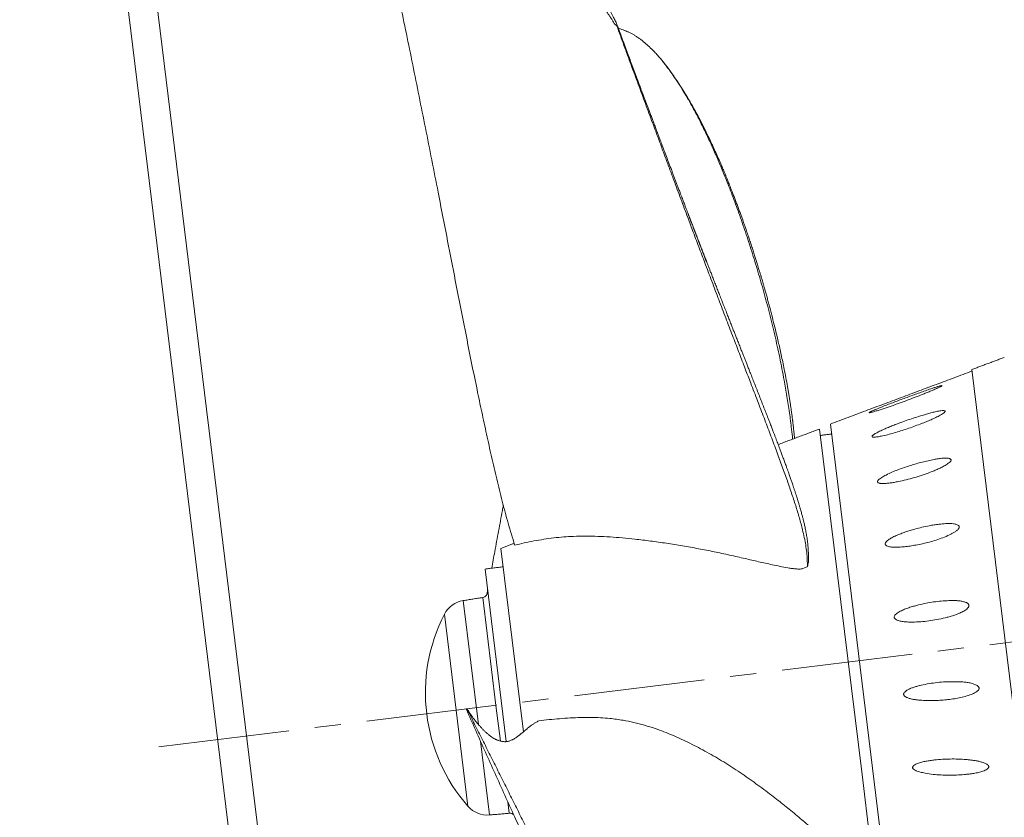
# Model space of a CAD drawing. Extents: x -329 to 232, y -56 to 468.
# Drawn here: x -45 to 49, y 33 to 110 of the extents above; entities that cross this region are included whole.
import ezdxf

# ---------------------------------------------------------------- set-up
doc = ezdxf.new("R2010")
doc.units = 0
doc.header["$LTSCALE"] = 10
doc.header["$MEASUREMENT"] = 0
doc.linetypes.add('CENTER', pattern=[2, 1.25, -0.25, 0.25, -0.25])
doc.linetypes.add('PHANTOM', pattern=[2.5, 1.25, -0.25, 0.25, -0.25, 0.25, -0.25])
doc.layers.get('0').update_dxf_attribs({"linetype": 'CONTINUOUS'})
doc.layers.get('DEFPOINTS').update_dxf_attribs({"linetype": 'CONTINUOUS'})
doc.layers.add('CENTER', color=4, linetype='CENTER')
doc.layers.add('DIM', color=11, linetype='CONTINUOUS')
doc.styles.add('SIMP', font='ROMANS')
doc.dimstyles.get("Standard").update_dxf_attribs({"dimscale": 0, "dimtxt": 0.15625, "dimasz": 0.18, "dimexe": 0.18, "dimexo": 0.09875, "dimgap": 0.09, "dimtad": 0, "dimtih": 1, "dimtoh": 1, "dimdec": 4, "dimzin": 4, "dimdsep": 46, "dimlunit": 5, "dimtxsty": 'SIMP', "dimcen": 0.09, "dimadec": 0, "dimazin": 0, "dimtfac": 1, "dimtdec": 4, "dimtofl": 0, "dimtmove": 2, "dimatfit": 3, "dimfxl": 0, "dimtolj": 1, "dimtzin": 4, "dimarcsym": 0})

# ---------------------------------------------------------------- blocks, each defined once
blk = doc.blocks.new('*D1')
at = {"layer": 'DEFPOINTS', "color": 0}
for p in [(-13.041, 132.189), (8.653, -44.494), (-48.464, -51.507)]:
    blk.add_point(p, dxfattribs=at)
at = {"layer": 'DIM', "color": 0, "lineweight": -2}
for p, q in [((-15.393, 131.9), (-73.135, 124.81)), ((-69.631, 120.888), (-60.481, 46.369)), ((-48.99, -47.219), (-58.635, 31.335)), ((6.301, -44.783), (-51.441, -51.873))]:
    blk.add_line(p, q, dxfattribs=at)
at = {"layer": 'DIM', "color": 0}
for points in [[(-68.917, 120.976), (-70.346, 120.8), (-70.158, 125.176)], [(-48.276, -47.132), (-49.705, -47.307), (-48.464, -51.507)]]:
    blk.add_solid(points, dxfattribs=at)
at = {"layer": 'DIM', "color": 0, "insert": (-59.558, 38.852), "char_height": 3.75, "attachment_point": 5, "style": 'SIMP'}
blk.add_mtext('\\A1;%%C178 [4521]\\PPROP', dxfattribs=at)

msp = doc.modelspace()

# ---------------------------------------------------------------- linework, layer by layer
at = {"color": 7, "linetype": 'Continuous', "lineweight": 15}
for p, q in [((-37.21415, 132.27269), (-14.78188, -50.42348)), ((-34.24459, 130.91124), (-12.2299, -48.38408)), ((46.04903, 76.26466), (52.45846, 24.06406)), ((35.56468, 37.59854), (31.51389, 70.5896)), ((32.53853, 71.06476), (37.95407, 26.95873)), ((3.20445, 41.66129), (1.05258, 59.18685)), ((1.57225, 40.72811), (-0.45204, 57.21456)), ((36.98215, 26.05418), (35.56468, 37.59854))]:
    msp.add_line(p, q, dxfattribs=at)
at = {"color": 7, "linetype": 'PHANTOM', "lineweight": 0}
for p, q in [((-2.54032, 54.19972), (-1.08676, 42.36149)), ((0.5854, 44.18864), (-0.67998, 54.49436)), ((-3.2159, 43.7219), (-4.34206, 52.89373)), ((-2.08974, 34.55006), (-3.2159, 43.7219)), ((1.00483, 40.77268), (0.5854, 44.18864)), ((-0.89141, 40.77047), (-0.02557, 33.71875)), ((1.85079, 33.88291), (1.71543, 34.98533))]:
    msp.add_line(p, q, dxfattribs=at)
at = {"color": 7, "linetype": 'Continuous', "lineweight": 15}
for centre, radius, start, end in [((-0.77039, 55.06517), 0.57792, 279, 7), ((-2.15609, 51.77379), 2.45617, 99, 152.8724635), ((10.31683, 45.38351), 16.47078, 152.8724635, 221.1275365), ((-0.23964, 36.16557), 2.45617, 221.1275365, 275), ((1.90116, 33.30719), 0.57792, 47.3769515, 95)]:
    msp.add_arc(centre, radius, start, end, dxfattribs=at)
for points, knots in [([(-13.1066, 132.17341), (-12.88802, 132.19396), (-12.45077, 132.23507), (-11.78182, 132.23241), (-11.10401, 132.18271), (-10.41723, 132.08133), (-9.74454, 131.93445), (-9.08859, 131.74712), (-8.45136, 131.52481), (-7.80974, 131.26119), (-7.16256, 130.95563), (-6.50911, 130.60797), (-5.84838, 130.21831), (-5.18178, 129.78776), (-4.51079, 129.31805), (-3.83566, 128.8097), (-3.15682, 128.26336), (-2.47201, 127.67794), (-1.77957, 127.05239), (-1.07912, 126.38663), (-0.37071, 125.68078), (0.34378, 124.93673), (1.10749, 124.108), (1.92166, 123.18566), (2.7878, 122.16101), (3.66222, 121.08498), (4.54475, 119.95894), (5.43518, 118.78432), (6.33979, 117.55395), (7.25865, 116.26734), (8.19064, 114.9238), (9.01991, 113.71035), (9.72404, 112.63897), (10.30989, 111.72843), (10.90631, 110.80265), (11.37936, 110.14869), (11.64699, 109.74405), (11.72331, 109.60388), (11.80198, 109.46426), (11.89099, 109.33021), (11.99704, 109.20472), (12.09174, 109.13714), (12.13902, 109.10339)], [0, 0, 0, 0, 0.030775, 0.06156216, 0.0923534, 0.12314058, 0.1539156, 0.18169342, 0.20947719, 0.23726095, 0.26503875, 0.29300929, 0.32098591, 0.34896253, 0.37693306, 0.40465955, 0.432392, 0.46012443, 0.48785091, 0.51577003, 0.54369522, 0.57162044, 0.59953957, 0.63250551, 0.66549153, 0.69848794, 0.7314847, 0.76447153, 0.797438, 0.83107313, 0.86471355, 0.89834867, 0.91932747, 0.94031129, 0.96128982, 0.9822614, 0.98522399, 0.98822198, 0.99121838, 0.99417889, 0.99709344, 1, 1, 1, 1]), ([(-13.1066, 132.17341), (-12.98712, 131.64808), (-12.74816, 130.59742), (-12.38781, 129.01593), (-12.03016, 127.42046), (-11.67795, 125.80287), (-11.32592, 124.16412), (-10.96962, 122.50569), (-10.56182, 120.61501), (-10.10307, 118.48677), (-9.59501, 116.11632), (-9.08609, 113.71355), (-8.54535, 111.12348), (-7.97244, 108.34454), (-7.36687, 105.37537), (-6.75958, 102.37299), (-6.15177, 99.34021), (-5.54462, 96.28003), (-4.89794, 92.98772), (-4.21054, 89.46403), (-3.48083, 85.71024), (-2.74378, 81.93629), (-1.99376, 78.1471), (-1.33635, 74.90577), (-0.77356, 72.2172), (-0.31503, 70.08342), (0.15845, 67.95108), (0.65143, 65.82154), (1.17226, 63.69786), (1.74221, 61.58704), (2.16738, 60.1937), (2.37992, 59.49717)], [0, 0, 0, 0, 0.02216543, 0.04433118, 0.06661009, 0.08908438, 0.11179233, 0.13475811, 0.15798186, 0.19030309, 0.2230334, 0.25613165, 0.28957173, 0.32981099, 0.37049684, 0.41160152, 0.4530895, 0.49492414, 0.53707074, 0.58801294, 0.63930032, 0.69088251, 0.74271308, 0.79473863, 0.82399949, 0.85329243, 0.88261105, 0.91195529, 0.94131452, 0.9706632, 1, 1, 1, 1]), ([(-13.04082, 132.18877), (-12.85604, 132.21065), (-12.48648, 132.25442), (-11.92759, 132.28471), (-11.36591, 132.28961), (-10.80104, 132.26594), (-10.23409, 132.21449), (-9.66503, 132.13488), (-9.09429, 132.02715), (-8.57093, 131.90265), (-8.09637, 131.76906), (-7.57593, 131.60295), (-6.96155, 131.37598), (-6.29904, 131.09043), (-5.68258, 130.79103), (-5.11205, 130.48638), (-4.54036, 130.15379), (-3.96843, 129.79398), (-3.39664, 129.40739), (-2.82514, 128.99407), (-2.25296, 128.55335), (-1.67895, 128.08514), (-1.10295, 127.58984), (-0.52513, 127.06717), (0.05365, 126.51753), (0.63214, 125.94213), (1.20973, 125.3416), (1.78709, 124.716), (2.36596, 124.06424), (2.94669, 123.38646), (3.52853, 122.6842), (4.1116, 121.95717), (4.69558, 121.20508), (5.30432, 120.39566), (5.90101, 119.57577), (6.48524, 118.74789), (7.03327, 117.94981), (7.58129, 117.13013), (8.16573, 116.23258), (8.79182, 115.24342), (9.45818, 114.15582), (10.12795, 113.02711), (10.78922, 111.86493), (11.3662, 110.8178), (11.75935, 110.02213), (11.98202, 109.59227), (12.09006, 109.37961), (12.13482, 109.24514), (12.13767, 109.1505), (12.13908, 109.10338)], [0, 0, 0, 0, 0.02261176, 0.0452236, 0.0678709, 0.09051821, 0.11321742, 0.13591663, 0.15865168, 0.18138671, 0.19834343, 0.21530015, 0.24360341, 0.27190667, 0.29460782, 0.31730896, 0.34004659, 0.36278421, 0.38539604, 0.40800786, 0.43065592, 0.45330398, 0.4760049, 0.49870582, 0.52144324, 0.54418065, 0.56679247, 0.58940429, 0.61205177, 0.63469932, 0.65739768, 0.68009599, 0.70282945, 0.72556289, 0.75108482, 0.77237149, 0.79365814, 0.8149794, 0.83630066, 0.86190833, 0.88819535, 0.91450476, 0.94081403, 0.96714754, 0.98377621, 0.99183636, 0.99456313, 0.99729337, 1, 1, 1, 1]), ([(30.44648, 58.00874), (30.44665, 58.02034), (30.44754, 58.08274), (30.44769, 58.1887), (30.44729, 58.32047), (30.44599, 58.43428), (30.44411, 58.53895), (30.44111, 58.65957), (30.43605, 58.80748), (30.4277, 58.98684), (30.41514, 59.19293), (30.39741, 59.42011), (30.37381, 59.66301), (30.34507, 59.90932), (30.31122, 60.15769), (30.27345, 60.40075), (30.23255, 60.63815), (30.18938, 60.86856), (30.14423, 61.09278), (30.0993, 61.30287), (30.05693, 61.49169), (30.01819, 61.65781), (29.98509, 61.7954), (29.95489, 61.91814), (29.92427, 62.04011), (29.88783, 62.18214), (29.84498, 62.34527), (29.79666, 62.52467), (29.74521, 62.71097), (29.6813, 62.93715), (29.60646, 63.19475), (29.51953, 63.4853), (29.43046, 63.77561), (29.34199, 64.05738), (29.25249, 64.33692), (29.16455, 64.60715), (29.07587, 64.87544), (28.99321, 65.12205), (28.92048, 65.33663), (28.85785, 65.51978), (28.7998, 65.68828), (28.74094, 65.85798), (28.67629, 66.04309), (28.60396, 66.2487), (28.52374, 66.475), (28.43494, 66.72353), (28.32353, 67.03288), (28.19332, 67.391), (28.04911, 67.7836), (27.91089, 68.15672), (27.77961, 68.50858), (27.66195, 68.82201), (27.55771, 69.0984), (27.46464, 69.34425), (27.37127, 69.59013), (27.27296, 69.84816), (27.16674, 70.12607), (27.04488, 70.4439), (26.9059, 70.80508), (26.74823, 71.21333), (26.57806, 71.65232), (26.39377, 72.12611), (26.19473, 72.63618), (25.98062, 73.18323), (25.75856, 73.7491), (25.53735, 74.31159), (25.32719, 74.84513), (25.13096, 75.34275), (24.94917, 75.80346), (24.78101, 76.22939), (24.62699, 76.61939), (24.48751, 76.9725), (24.3597, 77.29601), (24.23482, 77.61213), (24.10106, 77.9507), (23.95208, 78.32787), (23.79061, 78.73671), (23.63001, 79.14346), (23.47738, 79.53014), (23.33576, 79.88904), (23.19472, 80.24664), (23.04749, 80.62009), (22.88942, 81.02124), (22.71106, 81.47416), (22.51683, 81.96777), (22.31127, 82.49065), (22.10845, 83.00704), (21.91775, 83.49307), (21.73357, 83.96289), (21.55514, 84.41846), (21.37873, 84.8693), (21.21444, 85.28956), (21.07421, 85.64857), (20.94842, 85.97084), (20.82707, 86.28193), (20.69455, 86.62192), (20.55116, 86.99008), (20.39812, 87.38337), (20.24184, 87.78539), (20.08846, 88.18032), (19.94331, 88.55445), (19.80188, 88.91929), (19.65784, 89.29125), (19.51858, 89.65119), (19.38387, 89.99971), (19.26006, 90.3203), (19.14355, 90.62226), (19.05545, 90.85073), (18.99358, 91.0112), (18.95998, 91.09835), (18.93926, 91.1521), (18.93146, 91.1723), (18.92901, 91.17864), (18.92849, 91.17996), (18.92841, 91.18015), (18.92859, 91.17967), (18.92892, 91.17882), (18.92965, 91.17691), (18.93151, 91.17204), (18.93732, 91.1569), (18.94907, 91.12632), (18.97316, 91.06363), (19.01169, 90.9634), (19.0637, 90.82813), (19.12063, 90.68011), (19.18698, 90.50763), (19.25658, 90.32674), (19.32665, 90.14467), (19.38831, 89.98448), (19.44901, 89.82685), (19.5158, 89.65343), (19.59068, 89.45905), (19.69756, 89.18168), (19.83202, 88.83289), (19.9893, 88.42517), (20.12486, 88.07393), (20.23751, 87.78217), (20.32624, 87.55244), (20.40696, 87.34352), (20.48493, 87.14176), (20.54761, 86.97954), (20.59515, 86.85662), (20.62482, 86.77994), (20.65391, 86.70482), (20.67903, 86.64001), (20.69589, 86.59655), (20.70451, 86.5744), (20.70748, 86.56681), (20.70875, 86.56356), (20.70943, 86.56185), (20.70976, 86.56102), (20.70994, 86.56059), (20.70997, 86.56054), (20.70958, 86.5616), (20.70807, 86.56557), (20.7046, 86.57465), (20.69173, 86.60818), (20.66734, 86.67152), (20.63323, 86.76012), (20.59611, 86.85648), (20.55696, 86.95811), (20.4889, 87.13479), (20.38924, 87.39358), (20.25881, 87.73259), (20.12356, 88.08442), (19.98629, 88.44184), (19.86065, 88.76926), (19.75041, 89.05676), (19.65679, 89.30112), (19.56897, 89.53046), (19.48237, 89.75676), (19.3973, 89.97919), (19.31027, 90.20685), (19.22163, 90.43882), (19.12655, 90.6878), (19.02511, 90.95358), (18.92147, 91.2253), (18.81683, 91.49978), (18.71875, 91.75719), (18.63077, 91.98821), (18.55942, 92.17566), (18.49741, 92.33859), (18.4328, 92.50842), (18.35366, 92.7165), (18.25527, 92.9753), (18.13752, 93.28519), (18.012, 93.61572), (17.88219, 93.9577), (17.75534, 94.2921), (17.62721, 94.63001), (17.50182, 94.96086), (17.33211, 95.40886), (17.12212, 95.96355), (16.87589, 96.61452), (16.64553, 97.22395), (16.43353, 97.78516), (16.23971, 98.2985), (16.06378, 98.76465), (15.9014, 99.19506), (15.75009, 99.59625), (15.60745, 99.97455), (15.46561, 100.35087), (15.32565, 100.72226), (15.1887, 101.08579), (15.06204, 101.42211), (14.96062, 101.69148), (14.88024, 101.90501), (14.81775, 102.07102), (14.75395, 102.24056), (14.6867, 102.41927), (14.61058, 102.6216), (14.51968, 102.86325), (14.41019, 103.15437), (14.2816, 103.49637), (14.13279, 103.89229), (13.96345, 104.34296), (13.77336, 104.84922), (13.5634, 105.40902), (13.33372, 106.02251), (13.0862, 106.68534), (12.8214, 107.39688), (12.54014, 108.15657), (12.29959, 108.81015), (12.15257, 109.21028), (12.105, 109.33977)], [0, 0, 0, 0, 0.00093368, 0.00502476, 0.00861846, 0.01171333, 0.01445111, 0.01747173, 0.02197288, 0.02709372, 0.03283532, 0.03961805, 0.04650474, 0.05336035, 0.06018497, 0.06697874, 0.07312822, 0.07925235, 0.08526529, 0.09071969, 0.09555015, 0.09975552, 0.10333482, 0.10588923, 0.10888227, 0.11237098, 0.11635607, 0.12083613, 0.12542479, 0.12983645, 0.1371298, 0.14387799, 0.15053107, 0.15772355, 0.16375668, 0.17012621, 0.17654216, 0.1822967, 0.18699481, 0.19109989, 0.1946327, 0.19828072, 0.20237469, 0.20683017, 0.21171692, 0.21703559, 0.2227869, 0.23139001, 0.23954572, 0.24720093, 0.25435444, 0.26100511, 0.26616246, 0.2709693, 0.27571027, 0.28081349, 0.28628355, 0.29212084, 0.2994725, 0.30733551, 0.31571063, 0.32459863, 0.33417609, 0.34428714, 0.35488496, 0.36511496, 0.37466041, 0.38336756, 0.39141143, 0.39879055, 0.40550362, 0.41154946, 0.41692704, 0.42205885, 0.42767819, 0.43410252, 0.44107734, 0.44815345, 0.45431555, 0.46014112, 0.46572421, 0.47170563, 0.47817203, 0.48494962, 0.4932899, 0.50154257, 0.50949075, 0.51731628, 0.52396948, 0.53101754, 0.53805425, 0.54436195, 0.54992593, 0.55413168, 0.55874699, 0.56377638, 0.56922033, 0.57502728, 0.58110077, 0.58684494, 0.59225934, 0.5973565, 0.60262606, 0.6083179, 0.61286421, 0.61761838, 0.62204037, 0.62593428, 0.62768542, 0.62929808, 0.62989732, 0.6302669, 0.63032637, 0.63037466, 0.63041444, 0.63043258, 0.63045049, 0.63048849, 0.63053384, 0.63065758, 0.63106619, 0.63170624, 0.63311042, 0.63505163, 0.63715627, 0.63909835, 0.64203775, 0.64450469, 0.64652203, 0.64861343, 0.65099972, 0.65368068, 0.65665604, 0.66250096, 0.66819119, 0.673704, 0.6772634, 0.68050645, 0.68343263, 0.68613849, 0.68911654, 0.690119, 0.69115625, 0.69222866, 0.69315719, 0.69375832, 0.69394012, 0.69400373, 0.69405195, 0.69407198, 0.69409068, 0.69410946, 0.69412971, 0.69417862, 0.69424312, 0.69442695, 0.6946894, 0.69595619, 0.69735944, 0.69882263, 0.7003466, 0.70193207, 0.70666648, 0.71158153, 0.71664354, 0.72185282, 0.72694395, 0.73066508, 0.73414029, 0.73736931, 0.74043653, 0.74377396, 0.74680817, 0.75007265, 0.75356768, 0.75729352, 0.76123585, 0.76494894, 0.76876122, 0.77196272, 0.77455278, 0.77653668, 0.77870738, 0.78156713, 0.78511666, 0.78935688, 0.79428891, 0.79865027, 0.80332295, 0.80791144, 0.81238328, 0.8167383, 0.82603702, 0.83475097, 0.84287828, 0.85041711, 0.85712703, 0.86328663, 0.86890277, 0.87415853, 0.87912845, 0.88381175, 0.88896245, 0.89371308, 0.89806278, 0.90212618, 0.9042411, 0.90640042, 0.90860414, 0.91085228, 0.91336487, 0.91648377, 0.92025704, 0.92468519, 0.92976879, 0.93561876, 0.94214932, 0.94936094, 0.95725376, 0.96582745, 0.9749096, 0.98464465, 0.99503073, 1, 1, 1, 1]), ([(12.13907, 109.10339), (12.36441, 108.48112), (12.81512, 107.23646), (13.38532, 105.6863), (13.84168, 104.44919), (14.18422, 103.52246), (14.5264, 102.59736), (14.86827, 101.67391), (15.20937, 100.7532), (15.63569, 99.60332), (16.14593, 98.22828), (16.68226, 96.78443), (17.16008, 95.49963), (17.55278, 94.44493), (17.916, 93.47056), (18.25029, 92.57487), (18.58298, 91.68464), (18.98209, 90.61824), (19.46814, 89.3222), (20.03829, 87.80673), (20.54268, 86.47043), (20.96184, 85.36265), (21.29834, 84.47485), (21.63193, 83.59621), (21.96376, 82.7236), (22.29349, 81.85785), (22.62107, 80.99903), (22.94505, 80.15089), (23.2567, 79.33605), (23.5561, 78.55408), (23.8436, 77.80381), (24.12754, 77.06332), (24.49289, 76.11091), (24.87087, 75.12593), (25.25957, 74.11262), (25.5802, 73.27618), (25.89456, 72.45488), (26.20225, 71.64905), (26.50311, 70.85836), (26.79663, 70.08345), (27.08254, 69.32426), (27.35957, 68.58339), (27.6275, 67.86076), (27.88599, 67.15635), (28.1353, 66.46807), (28.37485, 65.79617), (28.60421, 65.14039), (28.82294, 64.50056), (29.03081, 63.87581), (29.22728, 63.2661), (29.41185, 62.67087), (29.58323, 62.08991), (29.74033, 61.52265), (29.90047, 60.89666), (30.05429, 60.21861), (30.18908, 59.49478), (30.28334, 58.79281), (30.33982, 58.11561), (30.3444, 57.67771), (30.34665, 57.46216)], [0, 0, 0, 0, 0.0269987, 0.054002, 0.06750804, 0.08101656, 0.09456102, 0.10810546, 0.12166435, 0.13522323, 0.15907494, 0.1829484, 0.20010192, 0.21726346, 0.23105397, 0.24484859, 0.25866171, 0.2724789, 0.29482366, 0.31999013, 0.34518068, 0.3599419, 0.37470313, 0.38948401, 0.40426488, 0.41922125, 0.43417761, 0.44915475, 0.4641319, 0.47790733, 0.49168277, 0.50547398, 0.51926519, 0.54562185, 0.56242941, 0.57925553, 0.59608843, 0.61295975, 0.62983768, 0.64675377, 0.66367633, 0.68061688, 0.69742543, 0.71424005, 0.73106361, 0.74789301, 0.7646998, 0.7815218, 0.79834934, 0.81520834, 0.83207274, 0.84896854, 0.8658698, 0.8827862, 0.9063343, 0.92989856, 0.95349578, 0.97710925, 1, 1, 1, 1]), ([(12.272, 108.88547), (12.39065, 108.84519), (12.6648, 108.75211), (13.0266, 108.60809), (13.34926, 108.45958), (13.59342, 108.33416), (13.83936, 108.1929), (14.08715, 108.03563), (14.33649, 107.86227), (14.65079, 107.62463), (15.03148, 107.30474), (15.43788, 106.91908), (15.80479, 106.53758), (16.10971, 106.19779), (16.39458, 105.8615), (16.65913, 105.53386), (16.92478, 105.18962), (17.24634, 104.75476), (17.6426, 104.18997), (18.11473, 103.47283), (18.5394, 102.78589), (18.89701, 102.17937), (19.18694, 101.6708), (19.47725, 101.14468), (19.76894, 100.59896), (20.06177, 100.03376), (20.35573, 99.44874), (20.64955, 98.84621), (20.93522, 98.243), (21.2125, 97.64121), (21.48141, 97.04231), (21.74967, 96.42949), (22.09837, 95.61271), (22.46457, 94.72367), (22.84739, 93.75826), (23.16733, 92.92746), (23.48522, 92.07738), (23.80063, 91.20863), (24.11339, 90.32104), (24.42294, 89.41556), (24.72899, 88.49238), (25.03015, 87.55506), (25.32611, 86.60414), (25.61644, 85.64039), (25.90141, 84.66166), (26.18034, 83.66897), (26.45274, 82.66266), (26.71809, 81.64322), (26.97611, 80.60997), (27.22621, 79.56353), (27.46781, 78.50378), (27.6995, 77.43165), (27.9201, 76.34732), (28.1554, 75.10862), (28.39802, 73.71046), (28.63441, 72.14691), (28.81363, 70.78348), (28.89893, 69.9366), (28.93056, 69.62257)], [0, 0, 0, 0, 0.02144044, 0.04953935, 0.06359338, 0.07764999, 0.09174399, 0.10583798, 0.11994699, 0.134056, 0.15887545, 0.18371753, 0.20156702, 0.21942486, 0.23377491, 0.24812921, 0.26250279, 0.27688058, 0.30013194, 0.3263195, 0.35253211, 0.36789224, 0.38325238, 0.39863297, 0.41401355, 0.42957675, 0.44513994, 0.46072475, 0.47630957, 0.49064392, 0.50497827, 0.51932903, 0.5336798, 0.56110584, 0.57859533, 0.59610414, 0.61362001, 0.63117585, 0.64873858, 0.66634101, 0.68395017, 0.70157805, 0.71906859, 0.73656543, 0.75407157, 0.7715838, 0.7890725, 0.80657702, 0.8240873, 0.84163033, 0.85917898, 0.87676029, 0.89434729, 0.91195005, 0.93645358, 0.96097391, 0.98552854, 1, 1, 1, 1]), ([(29.1269, 69.69606), (29.11631, 69.79922), (29.09517, 70.00528), (29.06317, 70.30002), (29.03328, 70.56652), (29.00738, 70.79024), (28.98586, 70.97175), (28.96869, 71.11381), (28.95497, 71.22566), (28.94392, 71.3148), (28.93441, 71.39071), (28.92455, 71.46879), (28.91236, 71.56445), (28.89609, 71.69044), (28.87545, 71.84748), (28.85022, 72.03549), (28.8181, 72.26926), (28.77805, 72.55231), (28.72887, 72.88807), (28.6726, 73.25809), (28.61128, 73.6459), (28.54739, 74.03516), (28.45435, 74.58251), (28.33009, 75.27534), (28.17658, 76.07681), (28.02739, 76.81499), (27.88418, 77.49304), (27.74179, 78.14194), (27.59678, 78.78117), (27.42811, 79.50249), (27.22941, 80.32517), (26.99681, 81.25357), (26.79615, 82.02542), (26.63424, 82.63208), (26.51775, 83.0616), (26.40293, 83.47826), (26.29515, 83.86355), (26.19966, 84.20039), (26.11722, 84.48791), (26.04797, 84.72719), (25.9915, 84.92076), (25.94873, 85.06647), (25.91476, 85.18172), (25.88267, 85.29018), (25.84481, 85.41763), (25.79939, 85.56975), (25.7465, 85.74585), (25.68612, 85.94552), (25.61818, 86.16854), (25.53279, 86.44647), (25.42774, 86.78469), (25.30068, 87.18822), (25.16073, 87.62603), (25.01228, 88.08312), (24.8599, 88.54475), (24.63824, 89.2057), (24.34596, 90.05475), (24.0543, 90.87259), (23.83617, 91.46988), (23.69251, 91.85808), (23.54876, 92.24148), (23.40519, 92.61945), (23.26503, 92.98378), (23.13466, 93.31853), (23.01756, 93.61593), (22.91426, 93.87579), (22.82219, 94.10541), (22.74143, 94.3053), (22.67204, 94.47589), (22.61362, 94.61872), (22.56376, 94.74004), (22.51856, 94.84957), (22.47113, 94.96406), (22.41672, 95.09483), (22.35166, 95.25038), (22.2758, 95.43058), (22.18881, 95.63572), (22.08539, 95.87758), (21.96485, 96.15663), (21.83002, 96.46503), (21.68975, 96.78176), (21.5483, 97.09702), (21.40638, 97.40914), (21.26402, 97.71806), (21.12123, 98.02373), (20.87526, 98.54308), (20.52471, 99.26194), (20.10857, 100.07694), (19.73063, 100.78722), (19.3914, 101.40223), (19.0517, 101.99567), (18.71176, 102.56727), (18.3717, 103.11684), (18.03184, 103.6439), (17.75389, 104.05685), (17.54237, 104.36098), (17.40185, 104.55897), (17.27563, 104.73349), (17.17514, 104.87002), (17.09755, 104.97407), (17.04009, 105.0504), (16.98809, 105.11886), (16.93827, 105.18396), (16.88024, 105.25899), (16.80686, 105.35251), (16.7148, 105.46767), (16.61776, 105.58707), (16.55286, 105.66566), (16.52323, 105.70153)], [0, 0, 0, 0, 0.00629654, 0.01257696, 0.018005, 0.0225799, 0.02624212, 0.02908054, 0.0312277, 0.03301751, 0.03449215, 0.0358396, 0.03777828, 0.04036096, 0.04358796, 0.04745961, 0.05197632, 0.05806173, 0.06502666, 0.07287212, 0.08116117, 0.08931314, 0.09732504, 0.11565489, 0.13320312, 0.14847567, 0.16309821, 0.17706886, 0.19072743, 0.20498542, 0.22463822, 0.24540561, 0.26728964, 0.27698959, 0.28689443, 0.29681845, 0.30578951, 0.3136666, 0.32033743, 0.32595158, 0.33050849, 0.33400766, 0.33626997, 0.33869152, 0.34172718, 0.34535833, 0.34956817, 0.35435703, 0.35972529, 0.36567339, 0.37450704, 0.38437378, 0.3952751, 0.4068623, 0.41842493, 0.42994222, 0.45690957, 0.48362296, 0.49404347, 0.50442465, 0.51476646, 0.5250689, 0.53527935, 0.54476949, 0.55288907, 0.5602038, 0.56671281, 0.57241532, 0.57731065, 0.58139821, 0.58477777, 0.5878666, 0.590963, 0.5948148, 0.59938151, 0.60472541, 0.6108472, 0.61774764, 0.62653536, 0.63623106, 0.64609422, 0.65597462, 0.66587235, 0.67578755, 0.68572033, 0.69567085, 0.72706009, 0.75863067, 0.78203427, 0.80544979, 0.82886151, 0.85226953, 0.87567404, 0.89907532, 0.92242423, 0.93307616, 0.94272952, 0.95138228, 0.9590326, 0.96332754, 0.96722539, 0.97072582, 0.97384382, 0.97729243, 0.98208749, 0.98781739, 0.99443807, 1, 1, 1, 1]), ([(43.20365, 74.72769), (43.20277, 74.72284), (43.20103, 74.71318), (43.15385, 74.67991), (43.05378, 74.62475), (42.89761, 74.54889), (42.65635, 74.43964), (42.3493, 74.30628), (41.9756, 74.15071), (41.59619, 73.99766), (41.08865, 73.79706), (40.45188, 73.55063), (39.6848, 73.26312), (38.91666, 72.98408), (38.27784, 72.75985), (37.7681, 72.5849), (37.38715, 72.45717), (37.01169, 72.33652), (36.71781, 72.24791), (36.50375, 72.18772), (36.37597, 72.15574), (36.2874, 72.13872), (36.24449, 72.13767), (36.23652, 72.14707), (36.25736, 72.16767), (36.30593, 72.19726), (36.37476, 72.23309), (36.48298, 72.28509), (36.63509, 72.35381), (36.83219, 72.43816), (37.13988, 72.56579), (37.5605, 72.73614), (38.09743, 72.94711), (38.63973, 73.15522), (39.18423, 73.36044), (39.72785, 73.56281), (40.27032, 73.76346), (40.81167, 73.96116), (41.35146, 74.15448), (41.88641, 74.34078), (42.34047, 74.49346), (42.66254, 74.59714), (42.85601, 74.65596), (42.98721, 74.69317), (43.08427, 74.71754), (43.14573, 74.72947), (43.18755, 74.73478), (43.19795, 74.7302), (43.20365, 74.72769)], [0, 0, 0, 0, 0.00521259, 0.01038573, 0.01999276, 0.03378848, 0.04765027, 0.07356105, 0.09955264, 0.12561968, 0.1516336, 0.20333093, 0.25511196, 0.30689255, 0.35858928, 0.38449908, 0.41047416, 0.43634589, 0.46211431, 0.47289386, 0.48363341, 0.49243997, 0.49730019, 0.50220266, 0.50646552, 0.51296771, 0.51920574, 0.52546226, 0.53966255, 0.55393693, 0.568208, 0.60481107, 0.64149125, 0.67826972, 0.71508131, 0.75179486, 0.78826486, 0.82484257, 0.86138101, 0.89780814, 0.93415151, 0.95537989, 0.96593696, 0.97647809, 0.98543073, 0.98997883, 0.99450828, 1, 1, 1, 1]), ([(43.33945, 72.34773), (43.37619, 72.34563), (43.4353, 72.34226), (43.4892, 72.31848), (43.50809, 72.28808), (43.49931, 72.24657), (43.46289, 72.19868), (43.41005, 72.1496), (43.31206, 72.07349), (43.15432, 71.97236), (42.86751, 71.81533), (42.49855, 71.63167), (42.04568, 71.42899), (41.58578, 71.23935), (41.07188, 71.03911), (40.50465, 70.82609), (39.88297, 70.60539), (39.2589, 70.39905), (38.63531, 70.21065), (38.01521, 70.04439), (37.48109, 69.92069), (37.09638, 69.84808), (36.86035, 69.81683), (36.7254, 69.80883), (36.63194, 69.81275), (36.57582, 69.82212), (36.53259, 69.84071), (36.51464, 69.87109), (36.52695, 69.91347), (36.56592, 69.96035), (36.62201, 70.00901), (36.70795, 70.07172), (36.82875, 70.14815), (36.98555, 70.2353), (37.22839, 70.35975), (37.55975, 70.51846), (37.98339, 70.70462), (38.4133, 70.88074), (38.84651, 71.04861), (39.36082, 71.2409), (39.95648, 71.45529), (40.63398, 71.68392), (41.22597, 71.87), (41.7312, 72.01888), (42.14949, 72.13334), (42.50084, 72.21871), (42.7858, 72.2805), (43.00365, 72.31973), (43.19126, 72.34456), (43.29761, 72.34683), (43.33945, 72.34773)], [0, 0, 0, 0, 0.009260375, 0.014895247, 0.01954977, 0.02421296, 0.030287563, 0.035586589, 0.040900428, 0.05692816, 0.07303291, 0.104322126, 0.135707607, 0.16718148, 0.198591539, 0.240320439, 0.282218076, 0.324129832, 0.365951113, 0.407639594, 0.449228608, 0.474573868, 0.487060436, 0.49950717, 0.504758391, 0.509992871, 0.515040869, 0.520138184, 0.524547386, 0.530536915, 0.535988735, 0.541456274, 0.553122022, 0.564849898, 0.576574158, 0.605800577, 0.635085439, 0.664453171, 0.693852127, 0.723174458, 0.768679282, 0.814206512, 0.859703229, 0.887942814, 0.916190305, 0.944403692, 0.959666359, 0.974933633, 0.990137855, 1, 1, 1, 1]), ([(43.9447, 67.41837), (43.89059, 67.372), (43.78214, 67.27905), (43.53852, 67.1263), (43.22874, 66.95254), (42.84582, 66.77023), (42.45572, 66.60554), (41.94334, 66.40634), (41.30745, 66.17854), (40.54533, 65.94055), (39.7794, 65.73443), (39.13984, 65.59198), (38.62826, 65.49259), (38.24487, 65.42998), (37.86498, 65.38905), (37.57524, 65.38147), (37.37354, 65.39069), (37.25624, 65.406), (37.15984, 65.43365), (37.09106, 65.47146), (37.05501, 65.51531), (37.04638, 65.56534), (37.06301, 65.62637), (37.10941, 65.69442), (37.1779, 65.76441), (37.28866, 65.85619), (37.44664, 65.96537), (37.65368, 66.08516), (37.9791, 66.25328), (38.42605, 66.46279), (38.99965, 66.69722), (39.58117, 66.90768), (40.16678, 67.09796), (40.7457, 67.27092), (41.31701, 67.42909), (41.88083, 67.56709), (42.39731, 67.67432), (42.86517, 67.75375), (43.25212, 67.7993), (43.54998, 67.81316), (43.75825, 67.80465), (43.88334, 67.78494), (43.97399, 67.75544), (44.03031, 67.72333), (44.06837, 67.67926), (44.07892, 67.62548), (44.06037, 67.5581), (44.01346, 67.48749), (43.96651, 67.4403), (43.9447, 67.41837)], [0, 0, 0, 0, 0.013925588, 0.027914299, 0.054597997, 0.081365166, 0.108210218, 0.135000396, 0.185986834, 0.237052711, 0.288115896, 0.339098656, 0.364652935, 0.390269684, 0.415788465, 0.441208729, 0.44980819, 0.458411372, 0.466930883, 0.472797484, 0.477780396, 0.482009232, 0.486229734, 0.492909569, 0.499421781, 0.505953439, 0.521059991, 0.536244851, 0.551426486, 0.590537789, 0.629733885, 0.66903253, 0.708363446, 0.747588101, 0.785162708, 0.822749755, 0.860308208, 0.888489319, 0.916652172, 0.938571004, 0.94976518, 0.960924023, 0.966573689, 0.972195537, 0.977158841, 0.982157904, 0.986672634, 0.993807444, 1, 1, 1, 1]), ([(0.17613, 57.29169), (0.27381, 57.81879), (0.49382, 59.00607), (0.83627, 60.84493), (1.11057, 62.31618), (1.26314, 63.12669), (1.29304, 63.28553)], [0, 0, 0, 0, 0.2624774, 0.59121743, 0.919887, 1, 1, 1, 1]), ([(44.85931, 61.24335), (44.85666, 61.21482), (44.85058, 61.1494), (44.79091, 61.05574), (44.71322, 60.96834), (44.58526, 60.8565), (44.40317, 60.72769), (44.1639, 60.59211), (43.79627, 60.41242), (43.29672, 60.19867), (42.65944, 59.97498), (42.01279, 59.78771), (41.36108, 59.63172), (40.74587, 59.50806), (40.16861, 59.40967), (39.6294, 59.34033), (39.13535, 59.30291), (38.68797, 59.29192), (38.35562, 59.31422), (38.09662, 59.35824), (37.94223, 59.41158), (37.84168, 59.47778), (37.79408, 59.53814), (37.77681, 59.60156), (37.78535, 59.67301), (37.8215, 59.74642), (37.87602, 59.81698), (37.96119, 59.90259), (38.08234, 60.00029), (38.24103, 60.10365), (38.48841, 60.24342), (38.82751, 60.41234), (39.26316, 60.59501), (39.70669, 60.75467), (40.15472, 60.89604), (40.68233, 61.04786), (41.29001, 61.20467), (41.90588, 61.33573), (42.44964, 61.43157), (42.97861, 61.50599), (43.49907, 61.55399), (43.96332, 61.56321), (44.26052, 61.54415), (44.4577, 61.51425), (44.60222, 61.47832), (44.72675, 61.42785), (44.8116, 61.36224), (44.85159, 61.29936), (44.85706, 61.25969), (44.85931, 61.24335)], [0, 0, 0, 0, 0.00586204, 0.01343678, 0.020843, 0.02827136, 0.04560159, 0.06302118, 0.08043675, 0.12352107, 0.16670593, 0.21000062, 0.25332454, 0.29652579, 0.33203829, 0.36756169, 0.40305139, 0.42973353, 0.45637275, 0.4698565, 0.48325122, 0.49012159, 0.4954588, 0.49973363, 0.50400951, 0.5100525, 0.51558295, 0.52112939, 0.53304332, 0.54502056, 0.55699421, 0.58696019, 0.61698629, 0.64709695, 0.67723923, 0.70730288, 0.75293043, 0.79855734, 0.82962958, 0.86069953, 0.90329918, 0.93271982, 0.95322899, 0.96335588, 0.97347065, 0.98406934, 0.99151559, 0.99650499, 1, 1, 1, 1]), ([(2.37992, 59.49717), (2.68205, 59.56828), (3.28659, 59.71056), (4.21841, 59.89694), (5.16099, 60.05835), (6.10985, 60.18875), (7.05888, 60.28495), (8.06986, 60.34447), (9.14827, 60.36129), (10.31086, 60.3396), (11.48341, 60.28032), (12.66806, 60.18898), (13.95992, 60.06129), (15.36326, 59.89386), (16.87829, 59.68017), (18.40887, 59.43399), (19.92694, 59.16391), (21.42783, 58.86838), (22.90998, 58.55025), (24.32878, 58.2302), (25.68246, 57.9137), (26.79268, 57.66426), (27.72752, 57.46248), (28.37273, 57.34064), (28.9112, 57.25985), (29.25102, 57.22753), (29.50292, 57.21092), (29.66591, 57.20783), (29.83231, 57.22607), (29.99698, 57.27708), (30.15599, 57.35078), (30.27094, 57.41637), (30.33391, 57.45446), (30.34665, 57.46216)], [0, 0, 0, 0, 0.03564496, 0.07132224, 0.10701288, 0.14269526, 0.17835345, 0.21398567, 0.25776042, 0.30156052, 0.34537419, 0.38918324, 0.43296551, 0.48697708, 0.54100921, 0.59504555, 0.64906285, 0.70027992, 0.751504, 0.80272275, 0.84630221, 0.88987965, 0.91492312, 0.93995991, 0.95370951, 0.96745372, 0.97260635, 0.97775608, 0.98286676, 0.98810322, 0.99338415, 0.99866129, 1, 1, 1, 1]), ([(30.44662, 58.00873), (30.44441, 57.96115), (30.43911, 57.84703), (30.40657, 57.6635), (30.3667, 57.52954), (30.34665, 57.46216)], [0, 0, 0, 0, 0.262289385, 0.628963752, 1, 1, 1, 1]), ([(-0.29511, 54.74385), (-0.28504, 54.79865), (-0.25579, 54.95781), (-0.22642, 55.11633), (-0.20717, 55.22026)], [0, 0, 0, 0, 0.344325201, 1, 1, 1, 1]), ([(45.35898, 54.06963), (45.39871, 54.05675), (45.47812, 54.03102), (45.59214, 53.97741), (45.68917, 53.91188), (45.75425, 53.8351), (45.7832, 53.75722), (45.78261, 53.67551), (45.75361, 53.59736), (45.70841, 53.52726), (45.6243, 53.42989), (45.48609, 53.31546), (45.23429, 53.16154), (44.9096, 52.99937), (44.5096, 52.84271), (44.10087, 52.71295), (43.57197, 52.56842), (42.92153, 52.41639), (42.14623, 52.28157), (41.36594, 52.19006), (40.71302, 52.15452), (40.18984, 52.14482), (39.7969, 52.15378), (39.40751, 52.19513), (39.11518, 52.26149), (38.91895, 52.32986), (38.81316, 52.38063), (38.72365, 52.4426), (38.66396, 52.51422), (38.63775, 52.58724), (38.63918, 52.66382), (38.6766, 52.76133), (38.77548, 52.88308), (38.93173, 53.00995), (39.18777, 53.16401), (39.52153, 53.32881), (39.93617, 53.48972), (40.35946, 53.62337), (40.88185, 53.76627), (41.50375, 53.91428), (42.22787, 54.04703), (42.95609, 54.14267), (43.55583, 54.18668), (44.02509, 54.2054), (44.364, 54.20934), (44.70147, 54.19364), (45.0358, 54.15451), (45.25137, 54.09789), (45.35898, 54.06963)], [0, 0, 0, 0, 0.00824882, 0.01648479, 0.02485261, 0.03122014, 0.03592684, 0.04064763, 0.0464947, 0.05144943, 0.05641772, 0.07091024, 0.08547231, 0.11305733, 0.14072794, 0.16847813, 0.19617195, 0.24718621, 0.29827961, 0.3493657, 0.40036997, 0.42599754, 0.45170547, 0.47727785, 0.50271981, 0.51044671, 0.51816111, 0.52578832, 0.53173563, 0.53611952, 0.54051521, 0.54605703, 0.55557634, 0.56989485, 0.58428262, 0.61278651, 0.64137663, 0.67004796, 0.69866288, 0.74637028, 0.79414057, 0.84190307, 0.88959984, 0.91169452, 0.93388971, 0.95603275, 0.97805279, 1, 1, 1, 1]), ([(46.26392, 46.22396), (46.31759, 46.20474), (46.42477, 46.16635), (46.55197, 46.09862), (46.64468, 46.02977), (46.70305, 45.96833), (46.74346, 45.89649), (46.75593, 45.82027), (46.73898, 45.73478), (46.68979, 45.65133), (46.61595, 45.57253), (46.49668, 45.47722), (46.32645, 45.37339), (46.103, 45.27151), (45.7588, 45.14403), (45.2903, 45.00172), (44.69155, 44.86909), (44.08323, 44.7735), (43.46955, 44.70844), (42.84799, 44.66563), (42.21952, 44.64209), (41.58391, 44.64869), (41.0537, 44.6862), (40.63048, 44.73708), (40.31451, 44.79326), (40.06633, 44.86067), (39.88596, 44.92709), (39.761, 44.98598), (39.65311, 45.05574), (39.57876, 45.1377), (39.54448, 45.21171), (39.53968, 45.28862), (39.56933, 45.37906), (39.64938, 45.48226), (39.77584, 45.58516), (39.9763, 45.70274), (40.2351, 45.8241), (40.55446, 45.93905), (40.8816, 46.03257), (41.35633, 46.14815), (41.98168, 46.27356), (42.76235, 46.37973), (43.54912, 46.44199), (44.20522, 46.45608), (44.7278, 46.45064), (45.11682, 46.43552), (45.50476, 46.39864), (45.88984, 46.33607), (46.13936, 46.26129), (46.26392, 46.22396)], [0, 0, 0, 0, 0.01092777, 0.02182062, 0.02733455, 0.03282196, 0.03776511, 0.0427429, 0.04725078, 0.05446049, 0.06148413, 0.06852865, 0.08459709, 0.100749, 0.11689684, 0.15682896, 0.19685021, 0.23697722, 0.27713661, 0.31718488, 0.35827456, 0.39937946, 0.4404387, 0.46104635, 0.48165877, 0.50220801, 0.51031036, 0.51840431, 0.52855477, 0.53449699, 0.53912399, 0.54377655, 0.54895319, 0.55735134, 0.56910561, 0.58091593, 0.60302204, 0.62519673, 0.64743688, 0.66963248, 0.72078822, 0.77202912, 0.82328436, 0.87445968, 0.89958235, 0.92481325, 0.94998908, 0.97503394, 1, 1, 1, 1]), ([(-2.19599, 43.86466), (-2.20674, 43.86042), (-2.22826, 43.85193), (-2.24977, 43.84345), (-2.26052, 43.8392)], [0, 0, 0, 0, 0.5, 1, 1, 1, 1]), ([(-2.26052, 43.8392), (-1.95513, 43.15273), (-1.34423, 41.77952), (-0.42309, 39.72298), (0.50069, 37.66998), (1.42646, 35.62217), (2.32364, 33.647), (3.19026, 31.74393), (4.02509, 29.91229), (4.85843, 28.08722), (5.69178, 26.26543), (6.52569, 24.44805), (7.36103, 22.63631), (8.19587, 20.83551), (9.02817, 19.0521), (9.85765, 17.28666), (10.68391, 15.5396), (11.50959, 13.8069), (12.33657, 12.08563), (13.1651, 10.37681), (13.99503, 8.68121), (14.82414, 7.00367), (15.70202, 5.24509), (16.6282, 3.41049), (17.60239, 1.50588), (18.57489, -0.36895), (19.54547, -2.21213), (20.51388, -4.02184), (21.48682, -5.80877), (22.4641, -7.57115), (23.44435, -9.30768), (24.30657, -10.78948), (25.03246, -12.0381), (25.63235, -13.06296), (26.23856, -14.06856), (26.71596, -14.75788), (26.9848, -15.17234), (27.06126, -15.31364), (27.14, -15.4539), (27.22913, -15.58897), (27.33545, -15.71664), (27.4306, -15.78787), (27.4781, -15.82343)], [0, 0, 0, 0, 0.030775, 0.06156216, 0.0923534, 0.12314058, 0.1539156, 0.18169342, 0.20947719, 0.23726095, 0.26503875, 0.29300929, 0.32098591, 0.34896253, 0.37693306, 0.40465955, 0.432392, 0.46012443, 0.48785091, 0.51577003, 0.54369522, 0.57162044, 0.59953957, 0.63250551, 0.66549153, 0.69848794, 0.7314847, 0.76447153, 0.797438, 0.83107313, 0.86471355, 0.89834867, 0.91932747, 0.94031129, 0.96128982, 0.9822614, 0.98522399, 0.98822198, 0.99121838, 0.99417889, 0.99709344, 1, 1, 1, 1]), ([(-2.19599, 43.86466), (-1.94793, 43.37119), (-1.45181, 42.38425), (-0.70738, 40.9034), (0.03675, 39.42236), (0.78069, 37.94032), (1.5233, 36.4582), (2.26463, 34.97558), (3.00405, 33.49411), (3.67845, 32.13938), (4.28738, 30.91157), (4.95281, 29.56452), (5.73455, 27.97461), (6.57178, 26.266), (7.34576, 24.68371), (8.05787, 23.22602), (8.76709, 21.7733), (9.4722, 20.32879), (10.17273, 18.89371), (10.8686, 17.46754), (11.56095, 16.04808), (12.25097, 14.63505), (12.93868, 13.22993), (13.62393, 11.83225), (14.30576, 10.44346), (14.98266, 9.06648), (15.65402, 7.70235), (16.3205, 6.35092), (16.98391, 5.01058), (17.64472, 3.68059), (18.30231, 2.36138), (18.95681, 1.05266), (19.6076, -0.24358), (20.28093, -1.57897), (20.93566, -2.87163), (21.57183, -4.12248), (22.16436, -5.28306), (22.75267, -6.43081), (23.37555, -7.64143), (24.03746, -8.92237), (24.73567, -10.26937), (25.43099, -11.60614), (26.11122, -12.92273), (26.69892, -14.05722), (27.09663, -14.88996), (27.32039, -15.32873), (27.42891, -15.54526), (27.47404, -15.68277), (27.4768, -15.77669), (27.47817, -15.82344)], [0, 0, 0, 0, 0.02261176, 0.0452236, 0.0678709, 0.09051821, 0.11321742, 0.13591663, 0.15865168, 0.18138671, 0.19834343, 0.21530015, 0.24360341, 0.27190667, 0.29460782, 0.31730896, 0.34004659, 0.36278421, 0.38539604, 0.40800786, 0.43065592, 0.45330398, 0.4760049, 0.49870582, 0.52144324, 0.54418065, 0.56679247, 0.58940429, 0.61205177, 0.63469932, 0.65739768, 0.68009599, 0.70282945, 0.72556289, 0.75108482, 0.77237149, 0.79365814, 0.8149794, 0.83630066, 0.86190833, 0.88819535, 0.91450476, 0.94081403, 0.96714754, 0.98377621, 0.99183636, 0.99456313, 0.99729337, 1, 1, 1, 1]), ([(4.67809, 42.72143), (4.62491, 42.69072), (4.52223, 42.63141), (4.40242, 42.56004), (4.32496, 42.51271), (4.24989, 42.46607), (4.11816, 42.38174), (3.97561, 42.28348), (3.86255, 42.20031), (3.80829, 42.15918), (3.75499, 42.11821), (3.65876, 42.04254), (3.54749, 41.95106), (3.45482, 41.87323), (3.36413, 41.79669), (3.20108, 41.65894), (3.01346, 41.50234), (2.85643, 41.37627), (2.77916, 41.31595), (2.70239, 41.25698), (2.60458, 41.18403), (2.47528, 41.09362), (2.34628, 41.01086), (2.23835, 40.94894), (2.16221, 40.90967), (2.08568, 40.87252), (1.98636, 40.82942), (1.85146, 40.7828), (1.71362, 40.74796), (1.59589, 40.72958), (1.51175, 40.72274), (1.42669, 40.71903), (1.31529, 40.72112), (1.16248, 40.73867), (1.00549, 40.77116), (0.87126, 40.81085), (0.77554, 40.84536), (0.70655, 40.87243), (0.63695, 40.90192), (0.55236, 40.94139), (0.46664, 40.98513), (0.35074, 41.04942), (0.23225, 41.12307), (0.11086, 41.20695), (0.01828, 41.27519), (-0.06023, 41.33671), (-0.10997, 41.37742), (-0.13596, 41.39904), (-0.17808, 41.43437), (-0.28353, 41.52582), (-0.41638, 41.64938), (-0.55152, 41.78248), (-0.65381, 41.88671), (-0.7912, 42.03105), (-0.92965, 42.18265), (-1.04229, 42.31043), (-1.08775, 42.3627), (-1.10722, 42.38516), (-1.13535, 42.41771), (-1.19592, 42.48841), (-1.26539, 42.5711), (-1.33561, 42.65675), (-1.38876, 42.72272), (-1.44255, 42.79074), (-1.55154, 42.93119), (-1.72094, 43.16113), (-1.95826, 43.50525), (-2.11675, 43.74486), (-2.19599, 43.86466)], [0, 0, 0, 0, 0.01362371, 0.02630761, 0.03264952, 0.03582047, 0.04850447, 0.0738732, 0.08655704, 0.09289893, 0.09606988, 0.10875368, 0.13412139, 0.14680517, 0.15314706, 0.17851469, 0.2292503, 0.25461788, 0.26730166, 0.27364355, 0.29901113, 0.32437871, 0.34974631, 0.37511392, 0.3877977, 0.39413959, 0.41950722, 0.44487488, 0.47024256, 0.49561027, 0.50829406, 0.51463595, 0.5400037, 0.56537145, 0.59073921, 0.61610697, 0.62879077, 0.63513266, 0.64781646, 0.66050026, 0.67318407, 0.68586788, 0.71123578, 0.7239196, 0.73660343, 0.74928726, 0.75562915, 0.75642189, 0.75959283, 0.77227667, 0.79764463, 0.81032845, 0.82301225, 0.83569605, 0.86106376, 0.87374754, 0.87691848, 0.87771122, 0.88088216, 0.88722405, 0.89990786, 0.90624975, 0.91259165, 0.91893355, 0.92527546, 0.95064518, 0.97532218, 1, 1, 1, 1]), ([(4.67809, 42.72143), (5.00897, 42.75857), (5.67126, 42.83291), (6.66799, 42.92364), (7.66985, 42.98941), (8.67609, 43.02922), (9.64593, 43.03755), (10.57734, 43.01341), (11.38525, 42.95669), (12.10836, 42.86951), (12.87418, 42.74653), (13.76611, 42.56129), (14.77989, 42.29716), (15.73736, 42.00285), (16.63389, 41.67974), (17.46962, 41.3393), (18.29897, 40.96918), (19.12257, 40.57399), (19.94014, 40.1557), (20.75065, 39.71775), (21.55502, 39.26174), (22.35179, 38.78622), (23.13748, 38.2891), (23.91105, 37.77355), (24.67829, 37.2465), (25.43695, 36.71027), (26.18364, 36.16232), (26.88501, 35.63022), (27.54486, 35.11797), (28.16419, 34.62782), (28.77426, 34.13554), (29.37328, 33.64219), (29.95979, 33.14653), (30.52946, 32.65016), (31.08309, 32.1554), (31.55099, 31.72987), (31.93719, 31.37109), (32.24647, 31.0772), (32.54449, 30.78562), (32.81923, 30.5078), (33.07265, 30.24418), (33.30419, 29.99426), (33.51731, 29.74686), (33.69314, 29.52771), (33.83007, 29.33817), (33.92691, 29.17667), (33.99662, 29.0361), (34.03298, 28.94277), (34.03232, 28.90362), (34.03224, 28.89909)], [0, 0, 0, 0, 0.02821705, 0.05648047, 0.08475906, 0.1131767, 0.14161955, 0.16666179, 0.19174872, 0.2097717, 0.22782359, 0.25675749, 0.28590866, 0.31513326, 0.33999604, 0.36487416, 0.38974391, 0.41496003, 0.44018437, 0.465402, 0.49084928, 0.51639107, 0.54197341, 0.5677648, 0.59358829, 0.61960969, 0.64566877, 0.67183009, 0.69465721, 0.71756381, 0.74049696, 0.7636151, 0.78676904, 0.81012912, 0.83353273, 0.85704189, 0.8714363, 0.88586135, 0.90030386, 0.91478255, 0.92764755, 0.94053058, 0.95345453, 0.96641441, 0.9754891, 0.98419141, 0.99293168, 0.9991835, 1, 1, 1, 1]), ([(47.22056, 38.69314), (47.2667, 38.67467), (47.35888, 38.63776), (47.48045, 38.57195), (47.58258, 38.49744), (47.64863, 38.42086), (47.67592, 38.34324), (47.6719, 38.27123), (47.63898, 38.20539), (47.58881, 38.1482), (47.49479, 38.07045), (47.34116, 37.98466), (47.06, 37.87811), (46.69695, 37.77415), (46.24949, 37.68683), (45.79329, 37.62641), (45.2421, 37.5746), (44.59591, 37.53156), (43.8523, 37.51413), (43.10442, 37.53272), (42.35577, 37.59272), (41.76657, 37.67716), (41.33746, 37.7593), (41.06703, 37.82567), (40.85181, 37.89703), (40.69179, 37.96488), (40.58264, 38.023), (40.4898, 38.08935), (40.42772, 38.16164), (40.40075, 38.22954), (40.40209, 38.29741), (40.43971, 38.37863), (40.53757, 38.4727), (40.69133, 38.56411), (40.94105, 38.66661), (41.26554, 38.76887), (41.6676, 38.85832), (42.07792, 38.92349), (42.60261, 38.98733), (43.24258, 39.04408), (44.00074, 39.0729), (44.76306, 39.0654), (45.38684, 39.02671), (45.87014, 38.98183), (46.21324, 38.94129), (46.55476, 38.88402), (46.89307, 38.80718), (47.11151, 38.73112), (47.22056, 38.69314)], [0, 0, 0, 0, 0.00941737, 0.01881432, 0.02615238, 0.03355801, 0.03819915, 0.04285013, 0.04884944, 0.05403414, 0.05923324, 0.07474762, 0.09033653, 0.12038797, 0.15053208, 0.1807617, 0.21093003, 0.25893253, 0.30707378, 0.35520231, 0.40322751, 0.45113242, 0.46876673, 0.48640542, 0.5039881, 0.51166923, 0.51933933, 0.52746589, 0.53338634, 0.53780457, 0.54223686, 0.54770141, 0.55698473, 0.57076859, 0.58461908, 0.61176955, 0.63900247, 0.66631338, 0.69357046, 0.74264756, 0.791794, 0.84093487, 0.89000436, 0.91201536, 0.93411741, 0.95617352, 0.97811997, 1, 1, 1, 1])]:
    msp.add_open_spline(points, degree=3, knots=knots, dxfattribs=at)
for points in [[(49.16181, 77.42954), (46.04903, 76.26466)], [(46.06675, 76.12041), (32.53853, 71.06476)], [(31.51389, 70.5896), (27.55426, 69.10737)], [(32.65615, 70.10683), (31.58925, 69.97583)], [(2.32972, 59.66493), (1.05258, 59.18685)], [(1.26881, 57.42585), (-0.45204, 57.21456)], [(-0.67998, 54.49436), (-2.54032, 54.19972)], [(-0.02557, 33.71875), (1.85079, 33.88291)]]:
    msp.add_open_spline(points, degree=1, dxfattribs=at)
at = {"layer": 'CENTER', "color": 4, "linetype": 'CENTER', "lineweight": 0}
msp.add_line((-31.61706, 40.23467), (168.84614, 64.84846), dxfattribs=at)

# ---------------------------------------------------------------- dimensions: what is measured, and where the dimension line sits
at = {"layer": 'DIM'}
dim = msp.add_linear_dim(base=(-48.4638, -51.50707), p1=(-13.04082, 132.18877), p2=(8.65309, -44.49399), angle=277, text='%%C<>\\PPROP', dimstyle='Standard', override={"dimscale": 24, "dimexe": 0.125, "dimcen": 0, "dimtix": 1, "dimtmove": 0, "dimatfit": 0}, dxfattribs=at)
dim.commit()
dim.dimension.update_dxf_attribs({"geometry": '*D1', "text_midpoint": (-59.55849, 38.85188), "dimtype": 161})

doc.saveas('drawing.dxf')
